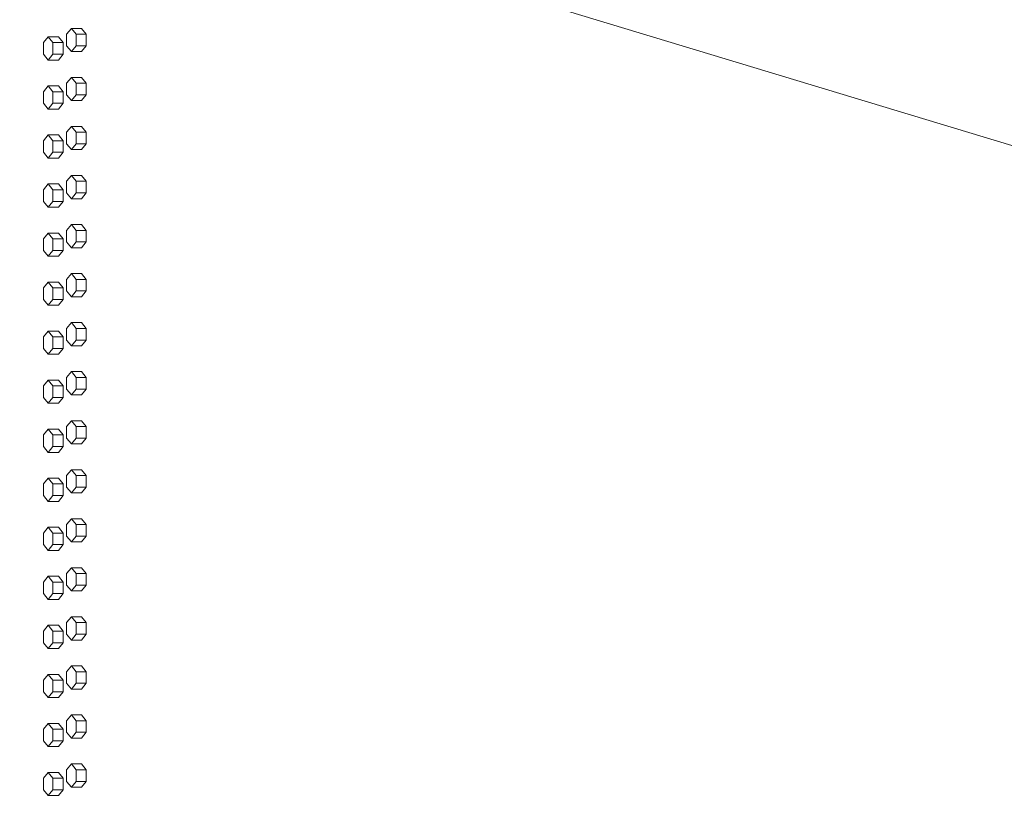
# Model space of a CAD drawing. Units: inches. Extents: x 100 to 2620, y 60 to 1700.
# Drawn here: x 542 to 584, y 1145 to 1179 of the extents above; entities that cross this region are included whole.
import ezdxf

# ---------------------------------------------------------------- set-up
doc = ezdxf.new("R2010")
doc.units = ezdxf.units.IN
doc.header["$LTSCALE"] = 80
doc.header["$MEASUREMENT"] = 0
doc.layers.add('Symbol (ANSI)', color=7, linetype='Continuous', lineweight=15)
doc.layers.add('Visible (ANSI)', color=7, linetype='Continuous', lineweight=15)
doc.styles.add('Standard (Cntr)', font='arial.ttf')
doc.dimstyles.new('LDMK_FtIn$7', dxfattribs={"dimscale": 160, "dimtxt": 0.075, "dimasz": 0.0625, "dimexe": 0.0625, "dimexo": 0.0625, "dimgap": 0.031496, "dimtad": 1, "dimdec": 4, "dimzin": 3, "dimdsep": 46, "dimlunit": 4, "dimtxsty": 'Standard (Cntr)', "dimblk": 'DOT', "dimcen": 0.09, "dimdle": 0.25, "dimclrd": 256, "dimclre": 256, "dimclrt": 256, "dimazin": 0, "dimtfac": 1, "dimtdec": 4, "dimtofl": 0, "dimtmove": 0, "dimatfit": 3, "dimldrblk": 'Filled-1', "dimfxl": 1, "dimfrac": 2, "dimtolj": 1, "dimtzin": 0, "dimlwd": -1, "dimlwe": -1, "dimarcsym": 0})

# ---------------------------------------------------------------- blocks, each defined once
blk = doc.blocks.new('_Dot')
at = {"color": 0, "linetype": 'ByBlock', "lineweight": -2}
blk.add_line((-0.5, 0), (-1, 0), dxfattribs=at)
at = {"color": 0, "linetype": 'ByBlock', "const_width": 0.5}
blk.add_lwpolyline([(-0.25, 0, 1), (0.25, 0, 1)], format="xyb", close=True, dxfattribs=at)
blk = doc.blocks.new('Filled-1')
at = {"color": 0}
for p, q in [((0, 0), (-1, 0.25)), ((-1, 0.25), (-1, -0.25)), ((-1, 0), (0, 0)), ((-1, -0.25), (0, 0))]:
    blk.add_line(p, q, dxfattribs=at)
at = {"color": 0, "flags": 128}
blk.add_lwpolyline([(-1, -0.25), (0, 0), (-1, 0.25), (-1, -0.25)], dxfattribs=at)
at = {"color": 0}
blk.add_solid([(-1, -0.25), (0, 0), (-1, 0.25), (-1, -0.25)], dxfattribs=at)

msp = doc.modelspace()

# ---------------------------------------------------------------- linework, layer by layer
at = {"layer": 'Visible (ANSI)'}
for p, q in [((543.96758, 1178.34318), (543.76565, 1178.09318)), ((543.76565, 1178.09318), (543.76565, 1177.59318)), ((544.40989, 1178.34318), (543.96758, 1178.34318)), ((544.16952, 1178.09318), (543.96758, 1178.34318)), ((544.61182, 1178.09318), (544.16952, 1178.09318)), ((544.16952, 1177.59318), (544.16952, 1178.09318)), ((544.61182, 1178.09318), (544.40989, 1178.34318)), ((544.61182, 1177.59318), (544.61182, 1178.09318)), ((542.96565, 1177.97818), (542.76681, 1177.72818)), ((542.76681, 1177.72818), (542.76681, 1177.22818)), ((543.40982, 1177.97818), (542.96565, 1177.97818)), ((543.16449, 1177.72818), (542.96565, 1177.97818)), ((543.60866, 1177.72818), (543.16449, 1177.72818)), ((543.16449, 1177.22818), (543.16449, 1177.72818)), ((543.60866, 1177.72818), (543.40982, 1177.97818)), ((543.60866, 1177.22818), (543.60866, 1177.72818)), ((542.76681, 1177.22818), (542.96565, 1176.97818)), ((542.96565, 1176.97818), (543.16449, 1177.22818)), ((543.60866, 1177.22818), (543.16449, 1177.22818)), ((543.40982, 1176.97818), (543.60866, 1177.22818)), ((543.76565, 1177.59318), (543.96758, 1177.34318)), ((543.96758, 1177.34318), (544.16952, 1177.59318)), ((544.40989, 1177.34318), (543.96758, 1177.34318)), ((544.61182, 1177.59318), (544.16952, 1177.59318)), ((544.40989, 1177.34318), (544.61182, 1177.59318)), ((543.40982, 1176.97818), (542.96565, 1176.97818)), ((543.96758, 1176.22818), (543.76565, 1175.97818)), ((543.76565, 1175.97818), (543.76565, 1175.47818)), ((544.40989, 1176.22818), (543.96758, 1176.22818)), ((544.16952, 1175.97818), (543.96758, 1176.22818)), ((544.61182, 1175.97818), (544.16952, 1175.97818)), ((544.16952, 1175.47818), (544.16952, 1175.97818)), ((544.61182, 1175.97818), (544.40989, 1176.22818)), ((544.61182, 1175.47818), (544.61182, 1175.97818)), ((542.96565, 1175.86318), (542.76681, 1175.61318)), ((542.76681, 1175.61318), (542.76681, 1175.11318)), ((543.40982, 1175.86318), (542.96565, 1175.86318)), ((543.16449, 1175.61318), (542.96565, 1175.86318)), ((543.60866, 1175.61318), (543.16449, 1175.61318)), ((543.16449, 1175.11318), (543.16449, 1175.61318)), ((543.60866, 1175.61318), (543.40982, 1175.86318)), ((543.60866, 1175.11318), (543.60866, 1175.61318)), ((542.76681, 1175.11318), (542.96565, 1174.86318)), ((542.96565, 1174.86318), (543.16449, 1175.11318)), ((543.60866, 1175.11318), (543.16449, 1175.11318)), ((543.40982, 1174.86318), (543.60866, 1175.11318)), ((543.76565, 1175.47818), (543.96758, 1175.22818)), ((543.96758, 1175.22818), (544.16952, 1175.47818)), ((544.40989, 1175.22818), (543.96758, 1175.22818)), ((544.61182, 1175.47818), (544.16952, 1175.47818)), ((544.40989, 1175.22818), (544.61182, 1175.47818)), ((543.40982, 1174.86318), (542.96565, 1174.86318)), ((543.96758, 1174.11318), (543.76565, 1173.86318)), ((543.76565, 1173.86318), (543.76565, 1173.36318)), ((544.40989, 1174.11318), (543.96758, 1174.11318)), ((544.16952, 1173.86318), (543.96758, 1174.11318)), ((544.61182, 1173.86318), (544.16952, 1173.86318)), ((544.16952, 1173.36318), (544.16952, 1173.86318)), ((544.61182, 1173.86318), (544.40989, 1174.11318)), ((544.61182, 1173.36318), (544.61182, 1173.86318)), ((542.96565, 1173.74818), (542.76681, 1173.49818)), ((542.76681, 1173.49818), (542.76681, 1172.99818)), ((543.40982, 1173.74818), (542.96565, 1173.74818)), ((543.16449, 1173.49818), (542.96565, 1173.74818)), ((543.60866, 1173.49818), (543.16449, 1173.49818)), ((543.16449, 1172.99818), (543.16449, 1173.49818)), ((543.60866, 1173.49818), (543.40982, 1173.74818)), ((543.60866, 1172.99818), (543.60866, 1173.49818)), ((542.76681, 1172.99818), (542.96565, 1172.74818)), ((542.96565, 1172.74818), (543.16449, 1172.99818)), ((543.60866, 1172.99818), (543.16449, 1172.99818)), ((543.40982, 1172.74818), (543.60866, 1172.99818)), ((543.76565, 1173.36318), (543.96758, 1173.11318)), ((543.96758, 1173.11318), (544.16952, 1173.36318)), ((544.40989, 1173.11318), (543.96758, 1173.11318)), ((544.61182, 1173.36318), (544.16952, 1173.36318)), ((544.40989, 1173.11318), (544.61182, 1173.36318)), ((543.40982, 1172.74818), (542.96565, 1172.74818)), ((543.96758, 1171.99818), (543.76565, 1171.74818)), ((543.76565, 1171.74818), (543.76565, 1171.24818)), ((544.40989, 1171.99818), (543.96758, 1171.99818)), ((544.16952, 1171.74818), (543.96758, 1171.99818)), ((544.61182, 1171.74818), (544.16952, 1171.74818)), ((544.16952, 1171.24818), (544.16952, 1171.74818)), ((544.61182, 1171.74818), (544.40989, 1171.99818)), ((544.61182, 1171.24818), (544.61182, 1171.74818)), ((542.96565, 1171.63318), (542.76681, 1171.38318)), ((542.76681, 1171.38318), (542.76681, 1170.88318)), ((543.40982, 1171.63318), (542.96565, 1171.63318)), ((543.16449, 1171.38318), (542.96565, 1171.63318)), ((543.60866, 1171.38318), (543.16449, 1171.38318)), ((543.16449, 1170.88318), (543.16449, 1171.38318)), ((543.60866, 1171.38318), (543.40982, 1171.63318)), ((543.60866, 1170.88318), (543.60866, 1171.38318)), ((543.76565, 1171.24818), (543.96758, 1170.99818)), ((543.96758, 1170.99818), (544.16952, 1171.24818)), ((544.61182, 1171.24818), (544.16952, 1171.24818)), ((544.40989, 1170.99818), (544.61182, 1171.24818)), ((542.76681, 1170.88318), (542.96565, 1170.63318)), ((542.96565, 1170.63318), (543.16449, 1170.88318)), ((543.60866, 1170.88318), (543.16449, 1170.88318)), ((543.40982, 1170.63318), (543.60866, 1170.88318)), ((544.40989, 1170.99818), (543.96758, 1170.99818)), ((543.40982, 1170.63318), (542.96565, 1170.63318)), ((543.96758, 1169.88318), (543.76565, 1169.63318)), ((543.76565, 1169.63318), (543.76565, 1169.13318)), ((544.40989, 1169.88318), (543.96758, 1169.88318)), ((544.16952, 1169.63318), (543.96758, 1169.88318)), ((544.61182, 1169.63318), (544.16952, 1169.63318)), ((544.16952, 1169.13318), (544.16952, 1169.63318)), ((544.61182, 1169.63318), (544.40989, 1169.88318)), ((544.61182, 1169.13318), (544.61182, 1169.63318)), ((542.96565, 1169.51818), (542.76681, 1169.26818)), ((542.76681, 1169.26818), (542.76681, 1168.76818)), ((543.40982, 1169.51818), (542.96565, 1169.51818)), ((543.16449, 1169.26818), (542.96565, 1169.51818)), ((543.60866, 1169.26818), (543.16449, 1169.26818)), ((543.16449, 1168.76818), (543.16449, 1169.26818)), ((543.60866, 1169.26818), (543.40982, 1169.51818)), ((543.60866, 1168.76818), (543.60866, 1169.26818)), ((543.76565, 1169.13318), (543.96758, 1168.88318)), ((543.96758, 1168.88318), (544.16952, 1169.13318)), ((544.61182, 1169.13318), (544.16952, 1169.13318)), ((544.40989, 1168.88318), (544.61182, 1169.13318)), ((542.76681, 1168.76818), (542.96565, 1168.51818)), ((542.96565, 1168.51818), (543.16449, 1168.76818)), ((543.60866, 1168.76818), (543.16449, 1168.76818)), ((543.40982, 1168.51818), (543.60866, 1168.76818)), ((544.40989, 1168.88318), (543.96758, 1168.88318)), ((543.40982, 1168.51818), (542.96565, 1168.51818)), ((543.96758, 1167.76818), (543.76565, 1167.51818)), ((543.76565, 1167.51818), (543.76565, 1167.01818)), ((544.40989, 1167.76818), (543.96758, 1167.76818)), ((544.16952, 1167.51818), (543.96758, 1167.76818)), ((544.61182, 1167.51818), (544.16952, 1167.51818)), ((544.16952, 1167.01818), (544.16952, 1167.51818)), ((544.61182, 1167.51818), (544.40989, 1167.76818)), ((544.61182, 1167.01818), (544.61182, 1167.51818)), ((542.96565, 1167.40318), (542.76681, 1167.15318)), ((542.76681, 1167.15318), (542.76681, 1166.65318)), ((543.40982, 1167.40318), (542.96565, 1167.40318)), ((543.16449, 1167.15318), (542.96565, 1167.40318)), ((543.60866, 1167.15318), (543.16449, 1167.15318)), ((543.16449, 1166.65318), (543.16449, 1167.15318)), ((543.60866, 1167.15318), (543.40982, 1167.40318)), ((543.60866, 1166.65318), (543.60866, 1167.15318)), ((543.76565, 1167.01818), (543.96758, 1166.76818)), ((543.96758, 1166.76818), (544.16952, 1167.01818)), ((544.61182, 1167.01818), (544.16952, 1167.01818)), ((544.40989, 1166.76818), (544.61182, 1167.01818)), ((542.76681, 1166.65318), (542.96565, 1166.40318)), ((542.96565, 1166.40318), (543.16449, 1166.65318)), ((543.60866, 1166.65318), (543.16449, 1166.65318)), ((543.40982, 1166.40318), (543.60866, 1166.65318)), ((544.40989, 1166.76818), (543.96758, 1166.76818)), ((543.40982, 1166.40318), (542.96565, 1166.40318)), ((543.96758, 1165.65318), (543.76565, 1165.40318)), ((543.76565, 1165.40318), (543.76565, 1164.90318)), ((544.40989, 1165.65318), (543.96758, 1165.65318)), ((544.16952, 1165.40318), (543.96758, 1165.65318)), ((544.61182, 1165.40318), (544.16952, 1165.40318)), ((544.16952, 1164.90318), (544.16952, 1165.40318)), ((544.61182, 1165.40318), (544.40989, 1165.65318)), ((544.61182, 1164.90318), (544.61182, 1165.40318)), ((542.96565, 1165.28818), (542.76681, 1165.03818)), ((542.76681, 1165.03818), (542.76681, 1164.53818)), ((543.40982, 1165.28818), (542.96565, 1165.28818)), ((543.16449, 1165.03818), (542.96565, 1165.28818)), ((543.60866, 1165.03818), (543.16449, 1165.03818)), ((543.16449, 1164.53818), (543.16449, 1165.03818)), ((543.60866, 1165.03818), (543.40982, 1165.28818)), ((543.60866, 1164.53818), (543.60866, 1165.03818)), ((543.76565, 1164.90318), (543.96758, 1164.65318)), ((543.96758, 1164.65318), (544.16952, 1164.90318)), ((544.61182, 1164.90318), (544.16952, 1164.90318)), ((544.40989, 1164.65318), (544.61182, 1164.90318)), ((542.76681, 1164.53818), (542.96565, 1164.28818)), ((542.96565, 1164.28818), (543.16449, 1164.53818)), ((543.60866, 1164.53818), (543.16449, 1164.53818)), ((543.40982, 1164.28818), (543.60866, 1164.53818)), ((544.40989, 1164.65318), (543.96758, 1164.65318)), ((543.40982, 1164.28818), (542.96565, 1164.28818)), ((542.96565, 1163.17318), (542.76681, 1162.92318)), ((543.40982, 1163.17318), (542.96565, 1163.17318)), ((543.16449, 1162.92318), (542.96565, 1163.17318)), ((543.60866, 1162.92318), (543.40982, 1163.17318)), ((543.96758, 1163.53818), (543.76565, 1163.28818)), ((543.76565, 1163.28818), (543.76565, 1162.78818)), ((544.40989, 1163.53818), (543.96758, 1163.53818)), ((544.16952, 1163.28818), (543.96758, 1163.53818)), ((544.61182, 1163.28818), (544.16952, 1163.28818)), ((544.16952, 1162.78818), (544.16952, 1163.28818)), ((544.61182, 1163.28818), (544.40989, 1163.53818)), ((544.61182, 1162.78818), (544.61182, 1163.28818)), ((542.76681, 1162.92318), (542.76681, 1162.42318)), ((543.60866, 1162.92318), (543.16449, 1162.92318)), ((543.16449, 1162.42318), (543.16449, 1162.92318)), ((543.60866, 1162.42318), (543.60866, 1162.92318)), ((543.76565, 1162.78818), (543.96758, 1162.53818)), ((543.96758, 1162.53818), (544.16952, 1162.78818)), ((544.61182, 1162.78818), (544.16952, 1162.78818)), ((544.40989, 1162.53818), (544.61182, 1162.78818)), ((542.76681, 1162.42318), (542.96565, 1162.17318)), ((542.96565, 1162.17318), (543.16449, 1162.42318)), ((543.60866, 1162.42318), (543.16449, 1162.42318)), ((543.40982, 1162.17318), (543.60866, 1162.42318)), ((544.40989, 1162.53818), (543.96758, 1162.53818)), ((543.40982, 1162.17318), (542.96565, 1162.17318)), ((542.96565, 1161.05818), (542.76681, 1160.80818)), ((543.40982, 1161.05818), (542.96565, 1161.05818)), ((543.16449, 1160.80818), (542.96565, 1161.05818)), ((543.60866, 1160.80818), (543.40982, 1161.05818)), ((543.96758, 1161.42318), (543.76565, 1161.17318)), ((543.76565, 1161.17318), (543.76565, 1160.67318)), ((544.40989, 1161.42318), (543.96758, 1161.42318)), ((544.16952, 1161.17318), (543.96758, 1161.42318)), ((544.61182, 1161.17318), (544.16952, 1161.17318)), ((544.16952, 1160.67318), (544.16952, 1161.17318)), ((544.61182, 1161.17318), (544.40989, 1161.42318)), ((544.61182, 1160.67318), (544.61182, 1161.17318)), ((542.76681, 1160.80818), (542.76681, 1160.30818)), ((543.60866, 1160.80818), (543.16449, 1160.80818)), ((543.16449, 1160.30818), (543.16449, 1160.80818)), ((543.60866, 1160.30818), (543.60866, 1160.80818)), ((543.76565, 1160.67318), (543.96758, 1160.42318)), ((543.96758, 1160.42318), (544.16952, 1160.67318)), ((544.61182, 1160.67318), (544.16952, 1160.67318)), ((544.40989, 1160.42318), (544.61182, 1160.67318)), ((542.76681, 1160.30818), (542.96565, 1160.05818)), ((542.96565, 1160.05818), (543.16449, 1160.30818)), ((543.60866, 1160.30818), (543.16449, 1160.30818)), ((543.40982, 1160.05818), (543.60866, 1160.30818)), ((544.40989, 1160.42318), (543.96758, 1160.42318)), ((543.40982, 1160.05818), (542.96565, 1160.05818)), ((542.96565, 1158.94318), (542.76681, 1158.69318)), ((543.40982, 1158.94318), (542.96565, 1158.94318)), ((543.16449, 1158.69318), (542.96565, 1158.94318)), ((543.60866, 1158.69318), (543.40982, 1158.94318)), ((543.96758, 1159.30818), (543.76565, 1159.05818)), ((543.76565, 1159.05818), (543.76565, 1158.55818)), ((544.40989, 1159.30818), (543.96758, 1159.30818)), ((544.16952, 1159.05818), (543.96758, 1159.30818)), ((544.61182, 1159.05818), (544.16952, 1159.05818)), ((544.16952, 1158.55818), (544.16952, 1159.05818)), ((544.61182, 1159.05818), (544.40989, 1159.30818)), ((544.61182, 1158.55818), (544.61182, 1159.05818)), ((542.76681, 1158.69318), (542.76681, 1158.19318)), ((543.60866, 1158.69318), (543.16449, 1158.69318)), ((543.16449, 1158.19318), (543.16449, 1158.69318)), ((543.60866, 1158.19318), (543.60866, 1158.69318)), ((543.76565, 1158.55818), (543.96758, 1158.30818)), ((543.96758, 1158.30818), (544.16952, 1158.55818)), ((544.61182, 1158.55818), (544.16952, 1158.55818)), ((544.40989, 1158.30818), (544.61182, 1158.55818)), ((542.76681, 1158.19318), (542.96565, 1157.94318)), ((542.96565, 1157.94318), (543.16449, 1158.19318)), ((543.60866, 1158.19318), (543.16449, 1158.19318)), ((543.40982, 1157.94318), (543.60866, 1158.19318)), ((544.40989, 1158.30818), (543.96758, 1158.30818)), ((543.40982, 1157.94318), (542.96565, 1157.94318)), ((542.96565, 1156.82818), (542.76681, 1156.57818)), ((543.40982, 1156.82818), (542.96565, 1156.82818)), ((543.16449, 1156.57818), (542.96565, 1156.82818)), ((543.60866, 1156.57818), (543.40982, 1156.82818)), ((543.96758, 1157.19318), (543.76565, 1156.94318)), ((543.76565, 1156.94318), (543.76565, 1156.44318)), ((544.40989, 1157.19318), (543.96758, 1157.19318)), ((544.16952, 1156.94318), (543.96758, 1157.19318)), ((544.61182, 1156.94318), (544.16952, 1156.94318)), ((544.16952, 1156.44318), (544.16952, 1156.94318)), ((544.61182, 1156.94318), (544.40989, 1157.19318)), ((544.61182, 1156.44318), (544.61182, 1156.94318)), ((542.76681, 1156.57818), (542.76681, 1156.07818)), ((543.60866, 1156.57818), (543.16449, 1156.57818)), ((543.16449, 1156.07818), (543.16449, 1156.57818)), ((543.60866, 1156.07818), (543.60866, 1156.57818)), ((543.76565, 1156.44318), (543.96758, 1156.19318)), ((543.96758, 1156.19318), (544.16952, 1156.44318)), ((544.61182, 1156.44318), (544.16952, 1156.44318)), ((544.40989, 1156.19318), (544.61182, 1156.44318)), ((542.76681, 1156.07818), (542.96565, 1155.82818)), ((542.96565, 1155.82818), (543.16449, 1156.07818)), ((543.60866, 1156.07818), (543.16449, 1156.07818)), ((543.40982, 1155.82818), (543.60866, 1156.07818)), ((544.40989, 1156.19318), (543.96758, 1156.19318)), ((543.40982, 1155.82818), (542.96565, 1155.82818)), ((542.96565, 1154.71318), (542.76681, 1154.46318)), ((543.40982, 1154.71318), (542.96565, 1154.71318)), ((543.16449, 1154.46318), (542.96565, 1154.71318)), ((543.60866, 1154.46318), (543.40982, 1154.71318)), ((543.96758, 1155.07818), (543.76565, 1154.82818)), ((543.76565, 1154.82818), (543.76565, 1154.32818)), ((544.40989, 1155.07818), (543.96758, 1155.07818)), ((544.16952, 1154.82818), (543.96758, 1155.07818)), ((544.61182, 1154.82818), (544.16952, 1154.82818)), ((544.16952, 1154.32818), (544.16952, 1154.82818)), ((544.61182, 1154.82818), (544.40989, 1155.07818)), ((544.61182, 1154.32818), (544.61182, 1154.82818)), ((542.76681, 1154.46318), (542.76681, 1153.96318)), ((543.60866, 1154.46318), (543.16449, 1154.46318)), ((543.16449, 1153.96318), (543.16449, 1154.46318)), ((543.60866, 1153.96318), (543.60866, 1154.46318)), ((543.76565, 1154.32818), (543.96758, 1154.07818)), ((543.96758, 1154.07818), (544.16952, 1154.32818)), ((544.61182, 1154.32818), (544.16952, 1154.32818)), ((544.40989, 1154.07818), (544.61182, 1154.32818)), ((542.76681, 1153.96318), (542.96565, 1153.71318)), ((542.96565, 1153.71318), (543.16449, 1153.96318)), ((543.60866, 1153.96318), (543.16449, 1153.96318)), ((543.40982, 1153.71318), (543.60866, 1153.96318)), ((544.40989, 1154.07818), (543.96758, 1154.07818)), ((543.40982, 1153.71318), (542.96565, 1153.71318)), ((542.96565, 1152.59818), (542.76681, 1152.34818)), ((543.40982, 1152.59818), (542.96565, 1152.59818)), ((543.16449, 1152.34818), (542.96565, 1152.59818)), ((543.60866, 1152.34818), (543.40982, 1152.59818)), ((543.96758, 1152.96318), (543.76565, 1152.71318)), ((543.76565, 1152.71318), (543.76565, 1152.21318)), ((544.40989, 1152.96318), (543.96758, 1152.96318)), ((544.16952, 1152.71318), (543.96758, 1152.96318)), ((544.61182, 1152.71318), (544.16952, 1152.71318)), ((544.16952, 1152.21318), (544.16952, 1152.71318)), ((544.61182, 1152.71318), (544.40989, 1152.96318)), ((544.61182, 1152.21318), (544.61182, 1152.71318)), ((542.76681, 1152.34818), (542.76681, 1151.84818)), ((543.60866, 1152.34818), (543.16449, 1152.34818)), ((543.16449, 1151.84818), (543.16449, 1152.34818)), ((543.60866, 1151.84818), (543.60866, 1152.34818)), ((543.76565, 1152.21318), (543.96758, 1151.96318)), ((543.96758, 1151.96318), (544.16952, 1152.21318)), ((544.61182, 1152.21318), (544.16952, 1152.21318)), ((544.40989, 1151.96318), (544.61182, 1152.21318)), ((542.76681, 1151.84818), (542.96565, 1151.59818)), ((542.96565, 1151.59818), (543.16449, 1151.84818)), ((543.60866, 1151.84818), (543.16449, 1151.84818)), ((543.40982, 1151.59818), (543.60866, 1151.84818)), ((544.40989, 1151.96318), (543.96758, 1151.96318)), ((543.40982, 1151.59818), (542.96565, 1151.59818)), ((542.96565, 1150.48318), (542.76681, 1150.23318)), ((543.40982, 1150.48318), (542.96565, 1150.48318)), ((543.16449, 1150.23318), (542.96565, 1150.48318)), ((543.60866, 1150.23318), (543.40982, 1150.48318)), ((543.96758, 1150.84818), (543.76565, 1150.59818)), ((543.76565, 1150.59818), (543.76565, 1150.09818)), ((544.40989, 1150.84818), (543.96758, 1150.84818)), ((544.16952, 1150.59818), (543.96758, 1150.84818)), ((544.61182, 1150.59818), (544.16952, 1150.59818)), ((544.16952, 1150.09818), (544.16952, 1150.59818)), ((544.61182, 1150.59818), (544.40989, 1150.84818)), ((544.61182, 1150.09818), (544.61182, 1150.59818)), ((542.76681, 1150.23318), (542.76681, 1149.73318)), ((543.60866, 1150.23318), (543.16449, 1150.23318)), ((543.16449, 1149.73318), (543.16449, 1150.23318)), ((543.60866, 1149.73318), (543.60866, 1150.23318)), ((543.76565, 1150.09818), (543.96758, 1149.84818)), ((543.96758, 1149.84818), (544.16952, 1150.09818)), ((544.61182, 1150.09818), (544.16952, 1150.09818)), ((544.40989, 1149.84818), (544.61182, 1150.09818)), ((542.76681, 1149.73318), (542.96565, 1149.48318)), ((542.96565, 1149.48318), (543.16449, 1149.73318)), ((543.60866, 1149.73318), (543.16449, 1149.73318)), ((543.40982, 1149.48318), (543.60866, 1149.73318)), ((544.40989, 1149.84818), (543.96758, 1149.84818)), ((543.40982, 1149.48318), (542.96565, 1149.48318)), ((543.96758, 1148.73318), (543.76565, 1148.48318)), ((544.40989, 1148.73318), (543.96758, 1148.73318)), ((544.16952, 1148.48318), (543.96758, 1148.73318)), ((544.61182, 1148.48318), (544.40989, 1148.73318)), ((542.96565, 1148.36818), (542.76681, 1148.11818)), ((543.40982, 1148.36818), (542.96565, 1148.36818)), ((543.16449, 1148.11818), (542.96565, 1148.36818)), ((543.60866, 1148.11818), (543.40982, 1148.36818)), ((543.76565, 1148.48318), (543.76565, 1147.98318)), ((544.61182, 1148.48318), (544.16952, 1148.48318)), ((544.16952, 1147.98318), (544.16952, 1148.48318)), ((544.61182, 1147.98318), (544.61182, 1148.48318)), ((542.76681, 1148.11818), (542.76681, 1147.61818)), ((543.60866, 1148.11818), (543.16449, 1148.11818)), ((543.16449, 1147.61818), (543.16449, 1148.11818)), ((543.60866, 1147.61818), (543.60866, 1148.11818)), ((543.76565, 1147.98318), (543.96758, 1147.73318)), ((543.96758, 1147.73318), (544.16952, 1147.98318)), ((544.61182, 1147.98318), (544.16952, 1147.98318)), ((544.40989, 1147.73318), (544.61182, 1147.98318)), ((542.76681, 1147.61818), (542.96565, 1147.36818)), ((542.96565, 1147.36818), (543.16449, 1147.61818)), ((543.60866, 1147.61818), (543.16449, 1147.61818)), ((543.40982, 1147.36818), (543.60866, 1147.61818)), ((544.40989, 1147.73318), (543.96758, 1147.73318)), ((543.40982, 1147.36818), (542.96565, 1147.36818)), ((543.96758, 1146.61818), (543.76565, 1146.36818)), ((544.40989, 1146.61818), (543.96758, 1146.61818)), ((544.16952, 1146.36818), (543.96758, 1146.61818)), ((544.61182, 1146.36818), (544.40989, 1146.61818)), ((542.96565, 1146.25318), (542.76681, 1146.00318)), ((543.40982, 1146.25318), (542.96565, 1146.25318)), ((543.16449, 1146.00318), (542.96565, 1146.25318)), ((543.60866, 1146.00318), (543.40982, 1146.25318)), ((543.76565, 1146.36818), (543.76565, 1145.86818)), ((544.61182, 1146.36818), (544.16952, 1146.36818)), ((544.16952, 1145.86818), (544.16952, 1146.36818)), ((544.61182, 1145.86818), (544.61182, 1146.36818)), ((542.76681, 1146.00318), (542.76681, 1145.50318)), ((543.60866, 1146.00318), (543.16449, 1146.00318)), ((543.16449, 1145.50318), (543.16449, 1146.00318)), ((543.60866, 1145.50318), (543.60866, 1146.00318)), ((543.76565, 1145.86818), (543.96758, 1145.61818)), ((543.96758, 1145.61818), (544.16952, 1145.86818)), ((544.61182, 1145.86818), (544.16952, 1145.86818)), ((544.40989, 1145.61818), (544.61182, 1145.86818)), ((542.76681, 1145.50318), (542.96565, 1145.25318)), ((542.96565, 1145.25318), (543.16449, 1145.50318)), ((543.60866, 1145.50318), (543.16449, 1145.50318)), ((543.40982, 1145.25318), (543.60866, 1145.50318)), ((544.40989, 1145.61818), (543.96758, 1145.61818)), ((543.40982, 1145.25318), (542.96565, 1145.25318))]:
    msp.add_line(p, q, dxfattribs=at)

# ---------------------------------------------------------------- leaders
at = {"layer": 'Symbol (ANSI)', "annotation_type": 0, "has_hookline": 1, "hookline_direction": 1, "text_width": 173.06685}
msp.add_leader([(754.20911, 1121.93308), (453.26814, 1213.0239), (443.26814, 1213.0239)], dimstyle='LDMK_FtIn$7', override={"dimtad": 0}, dxfattribs=at)

doc.saveas('drawing.dxf')
